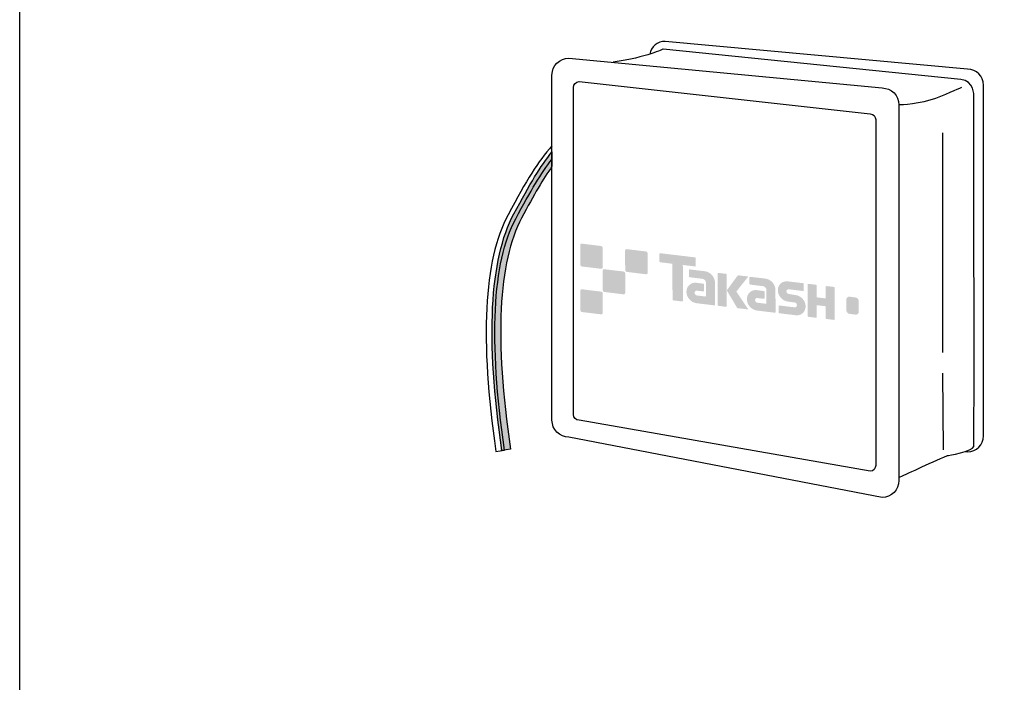
# Model space of a CAD drawing. Extents: x 53 to 245, y -34 to 243.
# Drawn here: x 53 to 179, y 51 to 136 of the extents above; entities that cross this region are included whole.
import ezdxf

# ---------------------------------------------------------------- set-up
doc = ezdxf.new("R2010")
doc.units = 0
doc.layers.add('レイヤー_1', color=160, linetype='Continuous')

# ---------------------------------------------------------------- blocks, each defined once
blk = doc.blocks.new('AI9-BLK117')
at = {"layer": 'レイヤー_1'}
h = blk.add_hatch(color=29, dxfattribs=at)
h.dxf.hatch_style = 2
edge = h.paths.add_edge_path()
edge.add_spline(control_points=[(-15.72, 1.85), (-15.61, 1.84), (-15.53, 1.92), (-15.53, 2.02), (-15.53, 2.02), (-15.53, 4.55), (-15.53, 4.55), (-15.53, 4.66), (-15.62, 4.75), (-15.72, 4.77), (-15.72, 4.77), (-18.22, 5.07), (-18.22, 5.07), (-18.32, 5.08), (-18.41, 5.01), (-18.41, 4.9), (-18.41, 4.9), (-18.4, 2.37), (-18.4, 2.37), (-18.4, 2.26), (-18.32, 2.17), (-18.21, 2.15), (-18.21, 2.15), (-15.72, 1.85), (-15.72, 1.85)], knot_values=[0, 0, 0, 0, 1, 1, 1, 2, 2, 2, 3, 3, 3, 4, 4, 4, 5, 5, 5, 6, 6, 6, 7, 7, 7, 8, 8, 8, 8], degree=3, periodic=0)
h = blk.add_hatch(color=29, dxfattribs=at)
h.dxf.hatch_style = 2
edge = h.paths.add_edge_path()
edge.add_spline(control_points=[(-9.97, 1.15), (-9.87, 1.14), (-9.78, 1.22), (-9.78, 1.32), (-9.78, 1.32), (-9.78, 3.85), (-9.78, 3.85), (-9.78, 3.96), (-9.87, 4.06), (-9.97, 4.07), (-9.97, 4.07), (-12.47, 4.37), (-12.47, 4.37), (-12.57, 4.38), (-12.66, 4.31), (-12.66, 4.2), (-12.66, 4.2), (-12.65, 1.67), (-12.65, 1.67), (-12.65, 1.57), (-12.57, 1.47), (-12.46, 1.46), (-12.46, 1.46), (-9.97, 1.15), (-9.97, 1.15)], knot_values=[0, 0, 0, 0, 1, 1, 1, 2, 2, 2, 3, 3, 3, 4, 4, 4, 5, 5, 5, 6, 6, 6, 7, 7, 7, 8, 8, 8, 8], degree=3, periodic=0)
h = blk.add_hatch(color=29, dxfattribs=at)
h.dxf.hatch_style = 2
edge = h.paths.add_edge_path()
edge.add_spline(control_points=[(-3.69, 3.31), (-3.69, 3.31), (-8.18, 3.85), (-8.18, 3.85), (-8.23, 3.86), (-8.26, 3.83), (-8.26, 3.79), (-8.26, 3.79), (-8.26, 2.78), (-8.26, 2.78), (-8.26, 2.74), (-8.22, 2.7), (-8.18, 2.69), (-8.18, 2.69), (-6.6, 2.5), (-6.6, 2.5), (-6.6, 2.5), (-6.59, -2.09), (-6.59, -2.09), (-6.59, -2.14), (-6.56, -2.18), (-6.51, -2.19), (-6.51, -2.19), (-5.35, -2.33), (-5.35, -2.33), (-5.3, -2.33), (-5.26, -2.3), (-5.26, -2.25), (-5.26, -2.25), (-5.27, 2.34), (-5.27, 2.34), (-5.27, 2.34), (-3.69, 2.15), (-3.69, 2.15), (-3.64, 2.14), (-3.61, 2.17), (-3.61, 2.22), (-3.61, 2.22), (-3.61, 3.22), (-3.61, 3.22), (-3.61, 3.27), (-3.65, 3.3), (-3.69, 3.31)], knot_values=[0, 0, 0, 0, 1, 1, 1, 2, 2, 2, 3, 3, 3, 4, 4, 4, 5, 5, 5, 6, 6, 6, 7, 7, 7, 8, 8, 8, 9, 9, 9, 10, 10, 10, 11, 11, 11, 12, 12, 12, 13, 13, 13, 14, 14, 14, 14], degree=3, periodic=0)
h = blk.add_hatch(color=29, dxfattribs=at)
h.dxf.hatch_style = 2
edge = h.paths.add_edge_path()
edge.add_spline(control_points=[(-12.84, -1.42), (-12.74, -1.43), (-12.65, -1.35), (-12.65, -1.24), (-12.65, -1.24), (-12.65, 1.28), (-12.65, 1.28), (-12.65, 1.39), (-12.74, 1.49), (-12.84, 1.5), (-12.84, 1.5), (-15.34, 1.8), (-15.34, 1.8), (-15.44, 1.82), (-15.53, 1.74), (-15.53, 1.63), (-15.53, 1.63), (-15.52, -0.89), (-15.52, -0.89), (-15.52, -1), (-15.44, -1.1), (-15.33, -1.11), (-15.33, -1.11), (-12.84, -1.42), (-12.84, -1.42)], knot_values=[0, 0, 0, 0, 1, 1, 1, 2, 2, 2, 3, 3, 3, 4, 4, 4, 5, 5, 5, 6, 6, 6, 7, 7, 7, 8, 8, 8, 8], degree=3, periodic=0)
h = blk.add_hatch(color=29, dxfattribs=at)
h.dxf.hatch_style = 2
edge = h.paths.add_edge_path()
edge.add_spline(control_points=[(-1.14, -2.75), (-1.14, -2.8), (-1.18, -2.83), (-1.22, -2.83), (-1.22, -2.83), (-3.52, -2.55), (-3.52, -2.55), (-4.23, -2.46), (-4.81, -1.81), (-4.81, -1.09), (-4.81, -0.37), (-4.24, 0.14), (-3.53, 0.06), (-3.53, 0.06), (-2.63, -0.05), (-2.63, -0.05), (-2.58, -0.06), (-2.55, -0.1), (-2.55, -0.15), (-2.55, -0.15), (-2.55, -0.97), (-2.55, -0.97), (-2.55, -1.02), (-2.58, -1.05), (-2.63, -1.05), (-2.63, -1.05), (-3.46, -0.95), (-3.46, -0.95), (-3.63, -0.93), (-3.76, -1.05), (-3.76, -1.22), (-3.76, -1.38), (-3.63, -1.54), (-3.46, -1.56), (-3.46, -1.56), (-2.3, -1.7), (-2.3, -1.7), (-2.3, -1.7), (-2.3, 0.05), (-2.3, 0.05), (-2.3, 0.31), (-2.5, 0.54), (-2.76, 0.57), (-2.76, 0.57), (-4.39, 0.77), (-4.39, 0.77), (-4.44, 0.78), (-4.48, 0.82), (-4.48, 0.87), (-4.48, 0.87), (-4.48, 1.7), (-4.48, 1.7), (-4.48, 1.74), (-4.44, 1.78), (-4.39, 1.77), (-4.39, 1.77), (-2.44, 1.54), (-2.44, 1.54), (-1.72, 1.45), (-1.15, 0.79), (-1.15, 0.07), (-1.15, 0.07), (-1.14, -2.75), (-1.14, -2.75)], knot_values=[0, 0, 0, 0, 1, 1, 1, 2, 2, 2, 3, 3, 3, 4, 4, 4, 5, 5, 5, 6, 6, 6, 7, 7, 7, 8, 8, 8, 9, 9, 9, 10, 10, 10, 11, 11, 11, 12, 12, 12, 13, 13, 13, 14, 14, 14, 15, 15, 15, 16, 16, 16, 17, 17, 17, 18, 18, 18, 19, 19, 19, 20, 20, 20, 21, 21, 21, 21], degree=3, periodic=0)
h = blk.add_hatch(color=29, dxfattribs=at)
h.dxf.hatch_style = 2
edge = h.paths.add_edge_path()
edge.add_spline(control_points=[(0.28, -3.01), (0.32, -3.02), (0.36, -2.98), (0.36, -2.93), (0.36, -2.93), (0.35, 1.12), (0.35, 1.12), (0.35, 1.16), (0.31, 1.21), (0.27, 1.21), (0.27, 1.21), (-0.72, 1.33), (-0.72, 1.33), (-0.77, 1.34), (-0.8, 1.3), (-0.8, 1.26), (-0.8, 1.26), (-0.8, -2.79), (-0.8, -2.79), (-0.8, -2.84), (-0.76, -2.89), (-0.71, -2.89), (-0.71, -2.89), (0.28, -3.01), (0.28, -3.01)], knot_values=[0, 0, 0, 0, 1, 1, 1, 2, 2, 2, 3, 3, 3, 4, 4, 4, 5, 5, 5, 6, 6, 6, 7, 7, 7, 8, 8, 8, 8], degree=3, periodic=0)
h = blk.add_hatch(color=29, dxfattribs=at)
h.dxf.hatch_style = 2
edge = h.paths.add_edge_path()
edge.add_spline(control_points=[(1.9, 1.01), (1.82, 1.02), (1.75, 0.99), (1.71, 0.93), (1.71, 0.93), (0.36, -0.91), (0.36, -0.91), (0.36, -0.91), (1.7, -3.18), (1.7, -3.18), (1.7, -3.18), (3.12, -3.35), (3.12, -3.35), (3.12, -3.35), (1.58, -1.06), (1.58, -1.06), (1.58, -1.06), (3.11, 0.86), (3.11, 0.86), (3.11, 0.86), (1.9, 1.01), (1.9, 1.01), (1.9, 1.01), (1.9, 1.01), (1.9, 1.01)], knot_values=[0, 0, 0, 0, 1, 1, 1, 2, 2, 2, 3, 3, 3, 4, 4, 4, 5, 5, 5, 6, 6, 6, 7, 7, 7, 8, 8, 8, 8], degree=3, periodic=0)
h = blk.add_hatch(color=29, dxfattribs=at)
h.dxf.hatch_style = 2
edge = h.paths.add_edge_path()
edge.add_spline(control_points=[(6.6, -3.69), (6.6, -3.74), (6.56, -3.77), (6.51, -3.77), (6.51, -3.77), (4.21, -3.49), (4.21, -3.49), (3.5, -3.4), (2.93, -2.75), (2.93, -2.03), (2.93, -1.31), (3.5, -0.79), (4.21, -0.88), (4.21, -0.88), (5.11, -0.99), (5.11, -0.99), (5.15, -0.99), (5.19, -1.04), (5.19, -1.08), (5.19, -1.08), (5.19, -1.91), (5.19, -1.91), (5.19, -1.96), (5.15, -1.99), (5.11, -1.99), (5.11, -1.99), (4.28, -1.89), (4.28, -1.89), (4.11, -1.87), (3.98, -1.99), (3.98, -2.15), (3.98, -2.32), (4.11, -2.47), (4.28, -2.49), (4.28, -2.49), (5.44, -2.63), (5.44, -2.63), (5.44, -2.63), (5.44, -0.88), (5.44, -0.88), (5.44, -0.63), (5.23, -0.4), (4.98, -0.37), (4.98, -0.37), (3.34, -0.17), (3.34, -0.17), (3.3, -0.16), (3.26, -0.12), (3.26, -0.07), (3.26, -0.07), (3.26, 0.76), (3.26, 0.76), (3.26, 0.81), (3.3, 0.84), (3.34, 0.83), (3.34, 0.83), (5.3, 0.6), (5.3, 0.6), (6.02, 0.51), (6.59, -0.15), (6.59, -0.87), (6.59, -0.87), (6.6, -3.69), (6.6, -3.69)], knot_values=[0, 0, 0, 0, 1, 1, 1, 2, 2, 2, 3, 3, 3, 4, 4, 4, 5, 5, 5, 6, 6, 6, 7, 7, 7, 8, 8, 8, 9, 9, 9, 10, 10, 10, 11, 11, 11, 12, 12, 12, 13, 13, 13, 14, 14, 14, 15, 15, 15, 16, 16, 16, 17, 17, 17, 18, 18, 18, 19, 19, 19, 20, 20, 20, 21, 21, 21, 21], degree=3, periodic=0)
h = blk.add_hatch(color=29, dxfattribs=at)
h.dxf.hatch_style = 2
edge = h.paths.add_edge_path()
edge.add_spline(control_points=[(7.09, -3.84), (7.04, -3.84), (7, -3.79), (7, -3.75), (7, -3.75), (7, -2.92), (7, -2.92), (7, -2.87), (7.04, -2.83), (7.08, -2.84), (7.08, -2.84), (9.04, -3.08), (9.04, -3.08), (9.2, -3.1), (9.34, -2.97), (9.34, -2.8), (9.34, -2.64), (9.2, -2.48), (9.04, -2.46), (9.04, -2.46), (8.17, -2.34), (8.17, -2.34), (7.47, -2.25), (6.89, -1.6), (6.89, -0.89), (6.89, -0.18), (7.46, 0.33), (8.17, 0.24), (8.17, 0.24), (10.14, 0.01), (10.14, 0.01), (10.18, 0), (10.22, -0.04), (10.22, -0.09), (10.22, -0.09), (10.22, -0.91), (10.22, -0.91), (10.22, -0.96), (10.18, -0.99), (10.14, -0.99), (10.14, -0.99), (8.29, -0.77), (8.29, -0.77), (8.13, -0.75), (7.99, -0.87), (7.99, -1.03), (7.99, -1.2), (8.13, -1.35), (8.29, -1.37), (8.29, -1.37), (9.17, -1.51), (9.17, -1.51), (9.87, -1.59), (10.45, -2.24), (10.45, -2.95), (10.45, -3.67), (9.88, -4.18), (9.17, -4.09), (9.17, -4.09), (7.09, -3.84), (7.09, -3.84)], knot_values=[0, 0, 0, 0, 1, 1, 1, 2, 2, 2, 3, 3, 3, 4, 4, 4, 5, 5, 5, 6, 6, 6, 7, 7, 7, 8, 8, 8, 9, 9, 9, 10, 10, 10, 11, 11, 11, 12, 12, 12, 13, 13, 13, 14, 14, 14, 15, 15, 15, 16, 16, 16, 17, 17, 17, 18, 18, 18, 19, 19, 19, 20, 20, 20, 20], degree=3, periodic=0)
h = blk.add_hatch(color=29, dxfattribs=at)
h.dxf.hatch_style = 2
edge = h.paths.add_edge_path()
edge.add_spline(control_points=[(-15.71, -3.98), (-15.61, -4), (-15.52, -3.92), (-15.52, -3.81), (-15.52, -3.81), (-15.52, -1.29), (-15.52, -1.29), (-15.52, -1.18), (-15.61, -1.08), (-15.72, -1.07), (-15.72, -1.07), (-18.21, -0.77), (-18.21, -0.77), (-18.31, -0.75), (-18.4, -0.83), (-18.4, -0.94), (-18.4, -0.94), (-18.39, -3.46), (-18.39, -3.46), (-18.39, -3.57), (-18.31, -3.67), (-18.2, -3.68), (-18.2, -3.68), (-15.71, -3.98), (-15.71, -3.98)], knot_values=[0, 0, 0, 0, 1, 1, 1, 2, 2, 2, 3, 3, 3, 4, 4, 4, 5, 5, 5, 6, 6, 6, 7, 7, 7, 8, 8, 8, 8], degree=3, periodic=0)
h = blk.add_hatch(color=29, dxfattribs=at)
h.dxf.hatch_style = 2
edge = h.paths.add_edge_path()
edge.add_spline(control_points=[(14.09, -0.47), (14.09, -0.47), (13.16, -0.36), (13.16, -0.36), (13.12, -0.35), (13.02, -0.38), (13.02, -0.42), (13.02, -0.42), (13.02, -1.94), (13.02, -1.94), (13.02, -1.94), (11.86, -1.8), (11.86, -1.8), (11.86, -1.8), (11.86, -0.28), (11.86, -0.28), (11.86, -0.24), (11.82, -0.19), (11.78, -0.19), (11.78, -0.19), (10.8, -0.07), (10.8, -0.07), (10.75, -0.06), (10.71, -0.1), (10.71, -0.14), (10.71, -0.14), (10.72, -4.19), (10.72, -4.19), (10.72, -4.24), (10.76, -4.28), (10.8, -4.29), (10.8, -4.29), (11.79, -4.41), (11.79, -4.41), (11.83, -4.41), (11.87, -4.38), (11.87, -4.33), (11.87, -4.33), (11.87, -2.8), (11.87, -2.8), (11.87, -2.8), (13.02, -2.94), (13.02, -2.94), (13.02, -2.94), (13.03, -4.47), (13.03, -4.47), (13.03, -4.52), (13.06, -4.56), (13.11, -4.57), (13.11, -4.57), (14.09, -4.69), (14.09, -4.69), (14.14, -4.69), (14.18, -4.66), (14.18, -4.61), (14.18, -4.61), (14.17, -0.56), (14.17, -0.56), (14.17, -0.52), (14.13, -0.47), (14.09, -0.47)], knot_values=[0, 0, 0, 0, 1, 1, 1, 2, 2, 2, 3, 3, 3, 4, 4, 4, 5, 5, 5, 6, 6, 6, 7, 7, 7, 8, 8, 8, 9, 9, 9, 10, 10, 10, 11, 11, 11, 12, 12, 12, 13, 13, 13, 14, 14, 14, 15, 15, 15, 16, 16, 16, 17, 17, 17, 18, 18, 18, 19, 19, 19, 20, 20, 20, 20], degree=3, periodic=0)
h = blk.add_hatch(color=29, dxfattribs=at)
h.dxf.hatch_style = 2
edge = h.paths.add_edge_path()
edge.add_spline(control_points=[(17.25, -3.63), (17.25, -3.87), (17.07, -4.04), (16.83, -4.01), (16.83, -4.01), (16.08, -3.92), (16.08, -3.92), (15.85, -3.89), (15.66, -3.68), (15.66, -3.44), (15.66, -3.44), (15.66, -2.09), (15.66, -2.09), (15.66, -1.86), (15.84, -1.69), (16.08, -1.72), (16.08, -1.72), (16.83, -1.81), (16.83, -1.81), (17.06, -1.84), (17.25, -2.05), (17.25, -2.29), (17.25, -2.29), (17.25, -3.63), (17.25, -3.63)], knot_values=[0, 0, 0, 0, 1, 1, 1, 2, 2, 2, 3, 3, 3, 4, 4, 4, 5, 5, 5, 6, 6, 6, 7, 7, 7, 8, 8, 8, 8], degree=3, periodic=0)
edge = h.paths.add_edge_path(flags=16)
edge.add_spline(control_points=[(17.22, -0.85), (17.22, -0.85), (15.68, -0.66), (15.68, -0.66), (15.03, -0.58), (14.5, -1.06), (14.5, -1.72), (14.5, -1.72), (14.51, -3.54), (14.51, -3.54), (14.51, -4.2), (15.04, -4.8), (15.69, -4.87), (15.69, -4.87), (17.23, -5.06), (17.23, -5.06), (17.88, -5.14), (18.41, -4.67), (18.41, -4.01), (18.41, -4.01), (18.4, -2.19), (18.4, -2.19), (18.4, -1.53), (17.87, -0.93), (17.22, -0.85)], knot_values=[0, 0, 0, 0, 1, 1, 1, 2, 2, 2, 3, 3, 3, 4, 4, 4, 5, 5, 5, 6, 6, 6, 7, 7, 7, 8, 8, 8, 8], degree=3, periodic=0)

msp = doc.modelspace()

# ---------------------------------------------------------------- hatches: boundary and pattern name
at = {"layer": 'レイヤー_1'}
h = msp.add_hatch(color=7, dxfattribs=at)
h.dxf.hatch_style = 2
edge = h.paths.add_edge_path()
edge.add_spline(control_points=[(121.54, 119.07), (120.05, 117.21), (118.73, 114.99), (116.66, 111.13), (113.55, 105.32), (113.04, 95.13), (115.12, 80.85), (115.12, 80.85), (116.23, 81.01), (116.23, 81.01), (114.17, 95.05), (114.65, 105.01), (117.64, 110.6), (119.26, 113.62), (120.41, 115.61), (121.54, 117.21), (121.54, 117.21), (121.54, 119.07), (121.54, 119.07)], knot_values=[0, 0, 0, 0, 1, 1, 1, 2, 2, 2, 3, 3, 3, 4, 4, 4, 5, 5, 5, 6, 6, 6, 6], degree=3, periodic=0)

# ---------------------------------------------------------------- linework, layer by layer
at = {"layer": 'レイヤー_1', "color": 7}
for p, q in [((171.54, 121.5), (171.54, 93.39)), ((171.54, 90.75), (171.62, 80.93))]:
    msp.add_line(p, q, dxfattribs=at)
msp.add_lwpolyline([(243.39, -33.61), (53.39, -33.61), (53.39, 243.39), (243.39, 243.39)], close=True, dxfattribs=at)
for points, knots in [([(174.49, 80.74), (174.49, 80.74), (174.74, 80.69), (174.74, 80.69), (175.86, 80.69), (176.77, 81.6), (176.77, 82.72), (176.77, 82.72), (176.77, 127.62), (176.77, 127.62), (176.77, 128.73), (175.86, 129.64), (174.74, 129.64), (174.74, 129.64), (136.04, 133.21), (136.04, 133.21), (135.05, 133.21), (134.23, 132.51), (134.05, 131.57)], [0, 0, 0, 0, 1, 1, 1, 2, 2, 2, 3, 3, 3, 4, 4, 4, 5, 5, 5, 6, 6, 6, 6]), ([(165.96, 77.41), (166.59, 77.7), (169.9, 79.23), (172.16, 80.19), (172.16, 80.19), (175.47, 80.75), (175.54, 81.37), (175.61, 82), (175.54, 126.23), (175.54, 126.23), (175.54, 126.23), (175.63, 128.22), (173.87, 128.31), (173.87, 128.31), (135.76, 132.21), (135.76, 132.21), (135.76, 132.21), (133.76, 131.2), (129.35, 130.53)], [0, 0, 0, 0, 1, 1, 1, 2, 2, 2, 3, 3, 3, 4, 4, 4, 5, 5, 5, 6, 6, 6, 6]), ([(121.54, 84.73), (121.54, 83.53), (122.51, 82.56), (123.71, 82.56), (123.71, 82.56), (163.79, 74.84), (163.79, 74.84), (164.99, 74.84), (165.96, 75.81), (165.96, 77.01), (165.96, 77.01), (165.96, 125.08), (165.96, 125.08), (165.96, 126.27), (164.99, 127.24), (163.79, 127.24), (163.79, 127.24), (123.71, 131.06), (123.71, 131.06), (122.51, 131.06), (121.54, 130.1), (121.54, 128.9), (121.54, 128.9), (121.54, 84.73), (121.54, 84.73)], [0, 0, 0, 0, 1, 1, 1, 2, 2, 2, 3, 3, 3, 4, 4, 4, 5, 5, 5, 6, 6, 6, 7, 7, 7, 8, 8, 8, 8]), ([(124.29, 85.44), (124.29, 85.04), (124.61, 84.72), (125.01, 84.72), (125.01, 84.72), (162.27, 78.21), (162.27, 78.21), (162.67, 78.21), (162.99, 78.54), (162.99, 78.94), (162.99, 78.94), (162.99, 123.2), (162.99, 123.2), (162.99, 123.6), (162.67, 123.92), (162.27, 123.92), (162.27, 123.92), (125.01, 128.05), (125.01, 128.05), (124.61, 128.05), (124.29, 127.72), (124.29, 127.32), (124.29, 127.32), (124.29, 85.44), (124.29, 85.44)], [0, 0, 0, 0, 1, 1, 1, 2, 2, 2, 3, 3, 3, 4, 4, 4, 5, 5, 5, 6, 6, 6, 7, 7, 7, 8, 8, 8, 8]), ([(166.08, 125.11), (166.08, 125.11), (168.87, 125.25), (170.67, 125.95), (172.48, 126.64), (174.01, 127.34), (174.01, 127.34)], [0, 0, 0, 0, 1, 1, 1, 2, 2, 2, 2]), ([(121.54, 119.84), (119.71, 117.79), (118.31, 115.51), (115.91, 111.02), (112.8, 105.21), (112.28, 95.02), (114.37, 80.74), (114.37, 80.74), (115.47, 80.9), (115.47, 80.9), (113.42, 94.94), (113.9, 104.9), (116.89, 110.49), (118.86, 114.17), (120.14, 116.33), (121.54, 118.11)], [0, 0, 0, 0, 1, 1, 1, 2, 2, 2, 3, 3, 3, 4, 4, 4, 5, 5, 5, 5]), ([(121.54, 119.07), (120.05, 117.21), (118.73, 114.99), (116.66, 111.13), (113.55, 105.32), (113.04, 95.13), (115.12, 80.85), (115.12, 80.85), (116.23, 81.01), (116.23, 81.01), (114.17, 95.05), (114.65, 105.01), (117.64, 110.6), (119.26, 113.62), (120.41, 115.61), (121.54, 117.21), (121.54, 117.21), (121.54, 119.07), (121.54, 119.07)], [0, 0, 0, 0, 1, 1, 1, 2, 2, 2, 3, 3, 3, 4, 4, 4, 5, 5, 5, 6, 6, 6, 6])]:
    msp.add_open_spline(points, degree=3, knots=knots, dxfattribs=at)

# ---------------------------------------------------------------- block references
msp.add_blockref('AI9-BLK117', (143.56, 102.25), dxfattribs=at)

doc.saveas('drawing.dxf')
